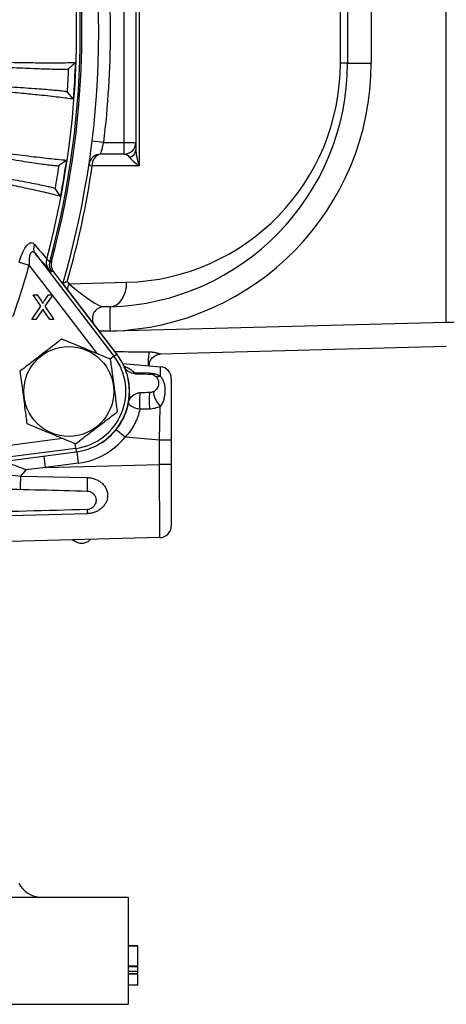
# Model space of a CAD drawing. Units: inches. Extents: x 0 to 16.8, y 0 to 10.8.
# Drawn here: x 2.9 to 3.4, y 1.8 to 2.8 of the extents above; entities that cross this region are included whole.
import ezdxf

# ---------------------------------------------------------------- set-up
doc = ezdxf.new("R2010")
doc.units = ezdxf.units.IN
doc.header["$MEASUREMENT"] = 0
doc.layers.add('DIMENSION', color=5, linetype='Continuous')
doc.styles.add('SLDTEXTSTYLE0', font='TXT', dxfattribs={"width": 0.605})
doc.dimstyles.new('SLDDIMSTYLE1', dxfattribs={"dimtxt": 0.1, "dimasz": 0.1, "dimexe": 0, "dimexo": 0.0625, "dimgap": 0.025, "dimtad": 0, "dimtih": 1, "dimtoh": 1, "dimdec": 3, "dimlfac": 10, "dimrnd": 1e-09, "dimzin": 4, "dimdsep": 46, "dimtxsty": 'SLDTEXTSTYLE0', "dimsah": 1, "dimcen": 0, "dimadec": 0, "dimazin": 1, "dimlim": 1, "dimtp": 0.015, "dimtm": 0.015, "dimtfac": 1, "dimtdec": 3, "dimtofl": 0, "dimtmove": 0, "dimatfit": 3, "dimfxl": 1, "dimfrac": 2, "dimtolj": 1, "dimtzin": 12, "dimarcsym": 0})

# ---------------------------------------------------------------- blocks, each defined once
blk = doc.blocks.new('_D_2')
at = {"layer": 'DIMENSION'}
for p, q in [((2.5566, 3.1085), (3.2442, 3.5706)), ((3.2442, 3.5706), (3.3692, 3.5706)), ((1.6437, 2.4948), (2.5566, 3.1085))]:
    blk.add_line(p, q, dxfattribs=at)
blk.add_arc((2.1002, 2.8017), 1.4813, 23.6026, 71.8383, dxfattribs=at)
for points in [[(2.5566, 3.1085), (2.4653, 3.0651), (2.482, 3.0402)], [(1.6437, 2.4948), (1.7351, 2.5382), (1.7183, 2.5631)]]:
    blk.add_solid(points, dxfattribs=at)
at = {"layer": 'DIMENSION', "char_height": 0.1, "attachment_point": 1, "style": 'SLDTEXTSTYLE0'}
for s, insert in [('11.015', (3.515, 3.6995)), ('%%c', (3.3692, 3.6274)), ('10.985', (3.515, 3.5704))]:
    blk.add_mtext(s, dxfattribs=dict(at, insert=insert))

msp = doc.modelspace()

# ---------------------------------------------------------------- linework, layer by layer
at = {"color": 7, "linetype": 'Continuous', "lineweight": 25}
for p, q in [((3.376491, 2.504296), (3.376491, 3.099008)), ((3.061689, 2.938652), (3.061689, 2.664652)), ((3.046177, 2.688652), (3.046177, 2.914652)), ((3.058177, 2.914652), (3.058177, 2.688652)), ((3.26786, 2.770191), (3.26786, 2.833113)), ((3.275177, 2.833113), (3.275177, 2.770191)), ((3.299522, 2.833113), (3.299522, 2.770191)), ((2.996428, 2.770772), (2.989304, 2.764287)), ((3.275177, 2.770191), (3.26786, 2.770191)), ((3.275177, 2.770191), (3.299522, 2.770191)), ((2.994336, 2.733104), (2.987975, 2.740339)), ((3.025301, 2.688652), (3.01339, 2.690107)), ((3.025301, 2.688652), (3.046177, 2.688652)), ((3.046177, 2.676652), (3.046177, 2.688652)), ((3.046177, 2.688652), (3.058177, 2.688652)), ((3.058177, 2.688652), (3.058177, 2.681617)), ((3.046177, 2.676652), (3.022053, 2.676652)), ((2.987335, 2.670618), (2.97953, 2.664971)), ((3.061689, 2.664652), (3.013564, 2.664652)), ((2.981039, 2.633421), (2.975527, 2.641322)), ((2.938539, 2.565921), (2.948913, 2.563005)), ((2.955344, 2.574328), (3.035807, 2.469466)), ((2.97251, 2.532252), (2.948913, 2.563005)), ((2.973801, 2.556224), (2.971989, 2.555866)), ((3.038681, 2.471671), (2.973801, 2.556224)), ((2.987969, 2.546105), (2.989796, 2.543725)), ((2.989796, 2.543725), (3.04875, 2.545268)), ((2.983247, 2.543609), (3.039061, 2.470871)), ((2.960767, 2.520704), (2.952809, 2.532252)), ((2.952809, 2.532252), (2.957056, 2.532252)), ((2.957056, 2.532252), (2.961418, 2.525922)), ((2.964347, 2.525917), (2.968694, 2.532252)), ((2.973001, 2.532252), (2.965044, 2.520664)), ((2.968694, 2.532252), (2.973001, 2.532252)), ((2.951527, 2.507252), (2.960767, 2.520704)), ((2.961743, 2.515856), (2.955829, 2.507252)), ((2.970032, 2.507252), (2.963947, 2.516086)), ((2.965044, 2.520664), (2.974283, 2.507252)), ((3.031721, 2.520277), (3.025296, 2.520109)), ((2.955829, 2.507252), (2.951527, 2.507252)), ((2.974283, 2.507252), (2.970032, 2.507252)), ((3.376491, 2.504296), (3.388177, 2.504296)), ((3.376491, 2.479305), (3.083558, 2.471634)), ((3.035807, 2.469466), (3.038681, 2.471671)), ((3.044785, 2.462003), (3.083564, 2.45861)), ((3.071934, 2.459589), (3.071939, 2.459798)), ((3.083429, 2.448911), (3.083564, 2.45861)), ((3.056125, 2.452889), (3.071712, 2.452349)), ((3.077281, 2.449611), (3.077184, 2.44967)), ((3.094518, 2.446656), (3.094518, 2.383415)), ((3.072227, 2.415248), (3.062264, 2.415142)), ((3.082518, 2.383415), (3.082998, 2.417927)), ((3.047329, 2.386494), (3.038012, 2.394056)), ((3.082518, 2.383415), (3.047329, 2.386494)), ((2.996658, 2.374952), (2.865614, 2.3577)), ((2.996658, 2.374952), (2.997131, 2.371361)), ((3.082518, 2.358364), (3.082518, 2.383415)), ((3.094518, 2.383415), (3.082518, 2.383415)), ((3.094518, 2.383415), (3.094518, 2.358364)), ((2.891466, 2.35745), (2.997131, 2.371361)), ((2.965677, 2.355304), (2.945436, 2.352934)), ((2.999532, 2.359761), (2.965677, 2.355304)), ((2.965677, 2.355304), (3.082518, 2.358364)), ((3.082832, 2.283346), (3.082518, 2.358364)), ((3.094518, 2.358364), (3.082518, 2.358364)), ((3.094518, 2.358364), (3.094518, 2.295342)), ((2.939947, 2.346274), (3.008415, 2.344975)), ((3.00826, 2.307915), (2.881046, 2.304584)), ((3.008149, 2.312155), (3.00826, 2.307915)), ((3.082832, 2.283346), (2.8562, 2.277411)), ((2.997069, 2.278745), (2.992761, 2.280987)), ((2.843288, 1.914652), (3.050177, 1.914652)), ((3.050177, 1.914652), (3.050177, 1.804652)), ((3.060177, 1.864773), (3.050177, 1.864773)), ((3.060177, 1.864261), (3.050177, 1.864261)), ((3.060177, 1.843748), (3.060177, 1.864261)), ((3.060177, 1.843748), (3.050177, 1.843748)), ((3.060177, 1.843235), (3.050177, 1.843235)), ((3.060177, 1.843235), (3.060177, 1.843748)), ((3.060177, 1.838187), (3.050177, 1.838187)), ((3.060177, 1.836056), (3.050177, 1.836056)), ((3.060177, 1.835543), (3.050177, 1.835543)), ((3.060177, 1.836488), (3.060177, 1.838187)), ((3.060177, 1.835543), (3.060177, 1.836056)), ((3.060177, 1.824261), (3.050177, 1.824261)), ((2.700177, 1.804652), (3.050177, 1.804652))]:
    msp.add_line(p, q, dxfattribs=at)
at = {"color": 8, "linetype": 'Continuous', "lineweight": 25}
for p, q in [((3.018817, 2.471903), (2.972769, 2.531914)), ((3.031721, 2.495286), (3.020781, 2.494999)), ((3.020794, 2.494982), (3.376491, 2.504296)), ((3.035807, 2.469466), (3.031992, 2.466538)), ((3.045388, 2.459424), (3.047555, 2.458663)), ((3.0464, 2.458587), (3.047555, 2.458663)), ((2.869073, 2.370254), (2.982922, 2.385243)), ((2.996658, 2.374952), (2.996052, 2.379555)), ((2.965677, 2.355304), (2.964135, 2.367017)), ((2.999532, 2.359761), (2.997989, 2.37148))]:
    msp.add_line(p, q, dxfattribs=at)
at = {"color": 7, "linetype": 'Continuous', "lineweight": 25, "flags": 128}
for points in [[(2.969927, 2.566301), (2.970613, 2.566433), (2.971736, 2.56665)], [(3.031721, 2.520277), (3.035117, 2.520835), (3.03836, 2.52231), (3.04133, 2.524647), (3.043915, 2.527758), (3.046018, 2.531526), (3.047559, 2.53581), (3.048481, 2.540449), (3.04875, 2.545268)], [(3.077124, 2.433593), (3.076584, 2.432839), (3.076449, 2.43153), (3.076729, 2.429743), (3.077406, 2.427583), (3.07844, 2.425178), (3.079772, 2.422669), (3.081321, 2.420203), (3.082998, 2.417927)], [(3.062264, 2.415142), (3.059912, 2.415631), (3.05767, 2.416292), (3.05563, 2.417098), (3.053874, 2.418017), (3.052473, 2.419012), (3.051482, 2.420042), (3.050942, 2.421066), (3.050874, 2.422044)]]:
    msp.add_lwpolyline(points, dxfattribs=at)
at = {"color": 7, "linetype": 'Continuous', "lineweight": 25}
msp.add_circle((2.989411, 2.433319), 0.046094, dxfattribs=at)
for centre, radius, start, end in [((2.100177, 2.801652), 0.92, 343.71102, 16.274639), ((2.100177, 2.801652), 0.897251, 345.00494, 14.99506), ((2.100177, 2.801652), 0.90103, 344.858622, 15.141378), ((2.100177, 2.801652), 0.902686, 344.909945, 15.090055), ((2.100177, 2.801652), 0.932, 353.036061, 6.963939), ((2.100177, 2.801652), 0.896783, 355.616186, 358.026672), ((3.025177, 2.770191), 0.25, 271.5, 0), ((3.024522, 2.770191), 0.275, 271.5, 0), ((3.04286, 2.770191), 0.225, 271.5, 0), ((2.100177, 2.801652), 0.889913, 356.049283, 357.593575), ((3.046177, 2.688652), 0.012, 270, 0), ((3.022053, 2.664652), 0.012, 90, 171.547137), ((3.024172, 2.666151), 0.010713, 101.40923, 188.043475), ((3.048525, 2.682079), 0.009663, 292.230315, 357.259432), ((2.100177, 2.801652), 0.896783, 349.187614, 351.5981), ((3.01395, 2.669515), 0.004878, 219.437929, 265.464151), ((2.100177, 2.801652), 0.889913, 349.620711, 351.165003), ((2.091689, 2.801652), 0.932, 344.086096, 351.547137), ((2.963941, 2.58046), 0.01056, 158.318786, 215.501088), ((2.9776, 2.565929), 0.011305, 161.578263, 216.451683), ((2.981516, 2.56317), 0.012005, 164.878976, 217.479646), ((2.100177, 2.801652), 0.881649, 340.684495, 344.295083), ((3.02561, 2.508113), 0.012, 91.5, 207.405253), ((3.270588, 2.507781), 0.239194, 177.005452, 182.994548), ((2.988949, 2.433511), 0.059064, 277.5, 37.5), ((2.988949, 2.433511), 0.062686, 277.5, 37.5), ((2.989873, 2.433128), 0.062, 290.460728, 24.244831), ((3.082518, 2.446656), 0.012, 0, 85), ((3.073171, 2.45235), 0.001459, 180.021456, 235.389341), ((3.081017, 2.455121), 0.006662, 238.182269, 291.223342), ((3.155785, 2.422949), 0.093846, 174.530352, 184.771938), ((3.163203, 2.42308), 0.091313, 174.296185, 184.92047), ((2.989873, 2.433128), 0.074, 277.5, 320.936041), ((3.527879, 2.327295), 0.588238, 178.15111, 179.449988), ((3.455826, 2.329446), 0.447681, 178.012075, 179.782013), ((3.082518, 2.295342), 0.012, 271.5, 0), ((2.961014, 1.939652), 0.025, 205, 270)]:
    msp.add_arc(centre, radius, start, end, dxfattribs=at)
at = {"color": 8, "linetype": 'Continuous', "lineweight": 25}
msp.add_arc((2.996066, 2.538835), 0.007951, 142.051599, 190.391123, dxfattribs=at)
at = {"color": 7, "linetype": 'Continuous', "lineweight": 25}
for centre, major_axis, ratio, start_param, end_param in [((3.046177, 2.664652), (0, 0.012), 0.70734917, 5.49744429, 6.28318531), ((3.070177, 2.664652), (-0.009456, 0.02382), 0.31015787, 0.66323154, 1.44828685), ((3.070177, 2.664652), (0.018818, -0.011323), 0.21117438, 3.58979594, 4.37485125), ((2.997768, 2.544396), (0.028572, -0.023892), 0.15294498, 4.55914992, 6.11142895)]:
    msp.add_ellipse(centre, major_axis=major_axis, ratio=ratio, start_param=start_param, end_param=end_param, dxfattribs=at)
at = {"color": 8, "linetype": 'Continuous', "lineweight": 25}
msp.add_ellipse((2.438484, 2.479751), major_axis=(0.706415, -0.00651), ratio=0.00001573, start_param=5.72243509, end_param=5.82563721, dxfattribs=at)
at = {"color": 7, "linetype": 'Continuous', "lineweight": 25}
for points, knots in [([(2.784557, 2.775858), (2.792954, 2.775507), (2.815015, 2.774587), (2.848575, 2.77332), (2.88409, 2.772133), (2.916034, 2.771245), (2.943926, 2.770672), (2.967446, 2.770417), (2.984967, 2.770456), (2.993023, 2.770678), (2.996428, 2.770772)], [0, 0, 0, 0, 0.083573813, 0.219581025, 0.35602203, 0.492029284, 0.628025421, 0.764455169, 0.900451439, 1, 1, 1, 1]), ([(2.914358, 2.766533), (2.918566, 2.766305), (2.926984, 2.765849), (2.939262, 2.765253), (2.950822, 2.764747), (2.961372, 2.764346), (2.97056, 2.764065), (2.9782, 2.763906), (2.983952, 2.763883), (2.988143, 2.763985), (2.988898, 2.764181), (2.989304, 2.764287)], [0, 0, 0, 0, 0.10916345, 0.21832679, 0.32749064, 0.43665452, 0.54581218, 0.65496999, 0.76414572, 0.87332164, 1, 1, 1, 1]), ([(2.994336, 2.733104), (2.989633, 2.733749), (2.980169, 2.735046), (2.961571, 2.73708), (2.941692, 2.739045), (2.92132, 2.740911), (2.898447, 2.742875), (2.875151, 2.744764), (2.852351, 2.746531), (2.830452, 2.748166), (2.807467, 2.749827), (2.791292, 2.750949), (2.783205, 2.751509)], [0, 0, 0, 0, 0.13515504, 0.27203023, 0.37270439, 0.47337854, 0.57697837, 0.68057819, 0.75973625, 0.83889432, 0.91944716, 1, 1, 1, 1]), ([(2.987975, 2.740339), (2.987662, 2.740466), (2.987038, 2.740722), (2.983464, 2.74124), (2.978007, 2.741843), (2.970704, 2.742521), (2.961743, 2.743253), (2.951429, 2.74402), (2.940007, 2.744797), (2.9272, 2.745609), (2.918115, 2.746126), (2.91324, 2.746404)], [0, 0, 0, 0, 0.10922658, 0.21845296, 0.32768105, 0.43690896, 0.54610731, 0.65530555, 0.76447226, 0.87363899, 1, 1, 1, 1]), ([(2.777366, 2.699394), (2.786388, 2.697995), (2.808914, 2.694502), (2.84266, 2.689412), (2.877642, 2.684292), (2.909086, 2.679872), (2.936517, 2.676221), (2.959624, 2.673378), (2.976465, 2.671535), (2.984206, 2.670882), (2.987335, 2.670618)], [0, 0, 0, 0, 0.090867026, 0.226873585, 0.363313932, 0.499320536, 0.635316676, 0.771746426, 0.907742701, 1, 1, 1, 1]), ([(3.022053, 2.676652), (3.022053, 2.676652), (3.022076, 2.676733), (3.02217, 2.677047), (3.02224, 2.677285), (3.022421, 2.677902), (3.02253, 2.678278), (3.022785, 2.679162), (3.022931, 2.679674), (3.023244, 2.680785), (3.023412, 2.68139), (3.02377, 2.682699), (3.023955, 2.683389), (3.024333, 2.684818), (3.024528, 2.685566), (3.024917, 2.687095), (3.02511, 2.687869), (3.025301, 2.688652)], [0, 0, 0, 0, 0.125, 0.125, 0.25, 0.25, 0.375, 0.375, 0.5, 0.5, 0.625, 0.625, 0.75, 0.75, 0.875, 0.875, 1, 1, 1, 1]), ([(2.981039, 2.633421), (2.976438, 2.634588), (2.967178, 2.636937), (2.948925, 2.64104), (2.929391, 2.645219), (2.909356, 2.649354), (2.886847, 2.653867), (2.863909, 2.658352), (2.84145, 2.66266), (2.819872, 2.666737), (2.797217, 2.670962), (2.78127, 2.673887), (2.773296, 2.67535)], [0, 0, 0, 0, 0.13515504, 0.27203023, 0.37270439, 0.47337854, 0.57697837, 0.68057819, 0.75973625, 0.83889432, 0.91944716, 1, 1, 1, 1]), ([(2.905306, 2.675595), (2.909463, 2.674897), (2.917776, 2.673501), (2.929911, 2.671534), (2.941342, 2.669737), (2.95178, 2.668157), (2.960879, 2.666849), (2.968453, 2.665836), (2.974166, 2.665169), (2.978342, 2.664801), (2.979115, 2.664911), (2.97953, 2.664971)], [0, 0, 0, 0, 0.109163451, 0.218326792, 0.327490644, 0.436654525, 0.545812185, 0.654969987, 0.764145718, 0.873321643, 1, 1, 1, 1]), ([(2.975527, 2.641322), (2.975231, 2.641484), (2.974639, 2.641808), (2.971146, 2.642723), (2.965791, 2.643934), (2.958609, 2.645425), (2.949787, 2.647156), (2.939624, 2.649072), (2.92836, 2.651123), (2.915725, 2.653364), (2.906755, 2.654896), (2.901942, 2.655717)], [0, 0, 0, 0, 0.10922658, 0.21845296, 0.32768105, 0.43690896, 0.54610731, 0.65530555, 0.76447226, 0.87363899, 1, 1, 1, 1]), ([(2.938539, 2.565921), (2.939473, 2.568886), (2.941121, 2.57412), (2.944476, 2.580597), (2.947751, 2.584588), (2.95073, 2.586089), (2.952795, 2.585704), (2.953767, 2.584725), (2.954128, 2.584362)], [0, 0, 0, 0, 0.23807212, 0.42034691, 0.60280545, 0.75826871, 0.91031989, 1, 1, 1, 1]), ([(2.955344, 2.574328), (2.955005, 2.574715), (2.954142, 2.575701), (2.952972, 2.576382), (2.951821, 2.576416), (2.951021, 2.576043), (2.950179, 2.574998), (2.949323, 2.572923), (2.94869, 2.568754), (2.948829, 2.565157), (2.948913, 2.563005)], [0, 0, 0, 0, 0.09487531, 0.24149172, 0.28731777, 0.37720367, 0.44204961, 0.53966236, 0.7245011, 1, 1, 1, 1]), ([(2.954128, 2.584362), (2.956409, 2.581656), (2.961165, 2.576015), (2.96492, 2.57173), (2.966875, 2.569501)], [0, 0, 0, 0, 0.479636188, 1, 1, 1, 1]), ([(2.968507, 2.559212), (2.966578, 2.56138), (2.962709, 2.565727), (2.957803, 2.571456), (2.955344, 2.574328)], [0, 0, 0, 0, 0.498665741, 1, 1, 1, 1]), ([(2.966875, 2.569501), (2.967659, 2.568562), (2.96925, 2.566658), (2.969699, 2.566421), (2.969927, 2.566301)], [0, 0, 0, 0, 0.49340418, 1, 1, 1, 1]), ([(2.971736, 2.56665), (2.971516, 2.565316), (2.971076, 2.562647), (2.971997, 2.558975), (2.973268, 2.557037), (2.973801, 2.556224)], [0, 0, 0, 0, 0.3673306, 0.7346628, 1, 1, 1, 1]), ([(2.971989, 2.555866), (2.971743, 2.555986), (2.971244, 2.556231), (2.969427, 2.55821), (2.968507, 2.559212)], [0, 0, 0, 0, 0.49378902, 1, 1, 1, 1]), ([(2.983294, 2.54377), (2.983341, 2.543928), (2.98349, 2.544098), (2.983966, 2.544461), (2.984297, 2.544655), (2.985108, 2.545054), (2.985586, 2.545258), (2.986406, 2.545571), (2.986697, 2.545677), (2.987311, 2.54589), (2.987637, 2.545999), (2.987969, 2.546105)], [0, 0, 0, 0, 0.25, 0.25, 0.5, 0.5, 0.75, 0.75, 0.875, 0.875, 1, 1, 1, 1]), ([(2.961418, 2.525922), (2.961698, 2.525496), (2.962089, 2.524904), (2.962571, 2.524123), (2.962667, 2.523732), (2.962715, 2.523538)], [0, 0, 0, 0, 0.56127691, 0.78176256, 1, 1, 1, 1]), ([(2.962715, 2.523538), (2.963019, 2.523982), (2.963563, 2.524776), (2.964108, 2.525568), (2.964347, 2.525917)], [0, 0, 0, 0, 0.55999992, 1, 1, 1, 1]), ([(2.96292, 2.517574), (2.962699, 2.517254), (2.962304, 2.516683), (2.961915, 2.516109), (2.961743, 2.515856)], [0, 0, 0, 0, 0.56000161, 1, 1, 1, 1]), ([(2.963947, 2.516086), (2.963754, 2.516363), (2.963411, 2.516858), (2.96307, 2.517355), (2.96292, 2.517574)], [0, 0, 0, 0, 0.55999976, 1, 1, 1, 1]), ([(2.982342, 2.487011), (2.977229, 2.483088), (2.966849, 2.475123), (2.952253, 2.463924), (2.94319, 2.456969), (2.939378, 2.454044)], [0, 0, 0, 0, 0.35992029, 0.73073993, 1, 1, 1, 1]), ([(3.032375, 2.466287), (3.03027, 2.467159), (3.022725, 2.470284), (3.009284, 2.475852), (2.994551, 2.481954), (2.985643, 2.485644), (2.982342, 2.487011)], [0, 0, 0, 0, 0.1280921, 0.45898706, 0.79954988, 1, 1, 1, 1]), ([(3.039444, 2.412595), (3.038603, 2.418984), (3.036895, 2.431957), (3.034494, 2.450196), (3.033002, 2.461522), (3.032375, 2.466287)], [0, 0, 0, 0, 0.35992029, 0.73073993, 1, 1, 1, 1]), ([(3.071863, 2.459145), (3.071791, 2.460888), (3.072116, 2.462709), (3.073513, 2.465989), (3.074576, 2.467435), (3.077026, 2.469655), (3.078399, 2.470434), (3.081062, 2.47141), (3.082349, 2.471617), (3.083509, 2.471651)], [0, 0, 0, 0, 0.25, 0.25, 0.5, 0.5, 0.75, 0.75, 1, 1, 1, 1]), ([(3.072236, 2.473905), (3.072453, 2.473902), (3.072887, 2.473896), (3.073532, 2.473869), (3.074284, 2.473824), (3.075136, 2.473751), (3.076408, 2.473602), (3.077955, 2.473347), (3.079669, 2.472954), (3.081159, 2.472518), (3.082148, 2.472176), (3.082754, 2.471948), (3.083111, 2.471808), (3.083376, 2.471702), (3.083464, 2.471668), (3.083509, 2.471651)], [0, 0, 0, 0, 0.03885372, 0.07757841, 0.11625818, 0.17569789, 0.23470066, 0.35622408, 0.48113897, 0.60888554, 0.73833961, 0.80341008, 0.86887065, 0.93445596, 1, 1, 1, 1]), ([(3.057018, 2.45155), (3.0559, 2.451579), (3.054831, 2.45176), (3.05329, 2.452234), (3.052788, 2.452426), (3.051805, 2.452881), (3.051323, 2.453145), (3.049943, 2.454028), (3.049099, 2.454741), (3.047587, 2.456451), (3.046913, 2.457458), (3.046393, 2.458613)], [0, 0, 0, 0, 0.25, 0.25, 0.375, 0.375, 0.5, 0.5, 0.75, 0.75, 1, 1, 1, 1]), ([(3.047555, 2.458663), (3.048464, 2.458299), (3.049332, 2.45791), (3.050977, 2.457075), (3.051756, 2.456626), (3.053925, 2.455192), (3.055149, 2.454118), (3.056125, 2.452889)], [0, 0, 0, 0, 0.25, 0.25, 0.5, 0.5, 1, 1, 1, 1]), ([(2.939378, 2.454044), (2.940219, 2.447654), (2.941927, 2.434682), (2.944328, 2.416442), (2.945819, 2.405116), (2.946446, 2.400352)], [0, 0, 0, 0, 0.35992029, 0.73073993, 1, 1, 1, 1]), ([(3.071712, 2.452349), (3.072844, 2.45231), (3.073961, 2.452195), (3.076167, 2.451816), (3.077211, 2.451561), (3.079183, 2.450949), (3.080119, 2.450589), (3.081856, 2.449803), (3.082671, 2.44937), (3.083429, 2.448911)], [0, 0, 0, 0, 0.25, 0.25, 0.5, 0.5, 0.75, 0.75, 1, 1, 1, 1]), ([(3.072342, 2.451149), (3.073423, 2.451121), (3.074447, 2.450915), (3.076397, 2.450185), (3.077326, 2.449653), (3.07856, 2.448632), (3.078948, 2.448253), (3.079671, 2.447409), (3.080008, 2.44694), (3.080601, 2.445922), (3.080856, 2.445375), (3.08127, 2.44419), (3.081426, 2.44355), (3.0816, 2.442218), (3.08162, 2.441508), (3.081522, 2.440434), (3.081469, 2.440075), (3.081319, 2.439355), (3.081221, 2.438991), (3.080867, 2.437934), (3.080548, 2.437257), (3.079774, 2.436014), (3.079326, 2.435454), (3.078354, 2.434474), (3.077841, 2.434061), (3.07677, 2.433358), (3.076215, 2.433072), (3.074561, 2.432401), (3.073438, 2.432184), (3.072342, 2.432155)], [0, 0, 0, 0, 0.125, 0.125, 0.25, 0.25, 0.3125, 0.3125, 0.375, 0.375, 0.4375, 0.4375, 0.5, 0.5, 0.5625, 0.5625, 0.59375, 0.59375, 0.625, 0.625, 0.6875, 0.6875, 0.75, 0.75, 0.8125, 0.8125, 0.875, 0.875, 1, 1, 1, 1]), ([(3.083429, 2.448911), (3.084207, 2.448018), (3.084898, 2.447007), (3.08607, 2.444811), (3.086554, 2.443621), (3.087309, 2.441159), (3.087582, 2.439884), (3.08795, 2.437276), (3.088044, 2.435936), (3.088065, 2.433229), (3.087993, 2.431861), (3.087675, 2.429093), (3.087428, 2.427686), (3.086714, 2.424863), (3.086252, 2.423448), (3.085291, 2.421325), (3.084925, 2.42062), (3.084074, 2.419246), (3.083591, 2.418573), (3.082998, 2.417927)], [0, 0, 0, 0, 0.125, 0.125, 0.25, 0.25, 0.375, 0.375, 0.5, 0.5, 0.625, 0.625, 0.75, 0.75, 0.875, 0.875, 0.9375, 0.9375, 1, 1, 1, 1]), ([(3.050874, 2.422044), (3.051011, 2.422799), (3.051219, 2.423537), (3.051782, 2.424981), (3.052138, 2.42568), (3.05295, 2.426961), (3.053416, 2.42756), (3.054408, 2.428622), (3.05494, 2.429094), (3.05604, 2.429917), (3.056601, 2.430264), (3.057741, 2.430853), (3.058324, 2.431096), (3.060073, 2.431676), (3.061225, 2.431864), (3.062366, 2.431894)], [0, 0, 0, 0, 0.125, 0.125, 0.25, 0.25, 0.375, 0.375, 0.5, 0.5, 0.625, 0.625, 0.75, 0.75, 1, 1, 1, 1]), ([(3.062264, 2.415142), (3.061766, 2.412611), (3.061084, 2.410082), (3.059768, 2.406307), (3.05928, 2.405051), (3.058201, 2.402548), (3.057607, 2.401294), (3.054416, 2.395141), (3.05119, 2.390618), (3.047329, 2.386494)], [0, 0, 0, 0, 0.25, 0.25, 0.375, 0.375, 0.5, 0.5, 1, 1, 1, 1]), ([(3.082998, 2.417927), (3.082194, 2.4175), (3.081359, 2.417121), (3.079631, 2.416463), (3.078731, 2.416181), (3.075999, 2.415504), (3.074134, 2.415268), (3.072227, 2.415248)], [0, 0, 0, 0, 0.25, 0.25, 0.5, 0.5, 1, 1, 1, 1]), ([(2.996479, 2.379627), (3.001592, 2.38355), (3.011973, 2.391516), (3.026568, 2.402715), (3.035631, 2.409669), (3.039444, 2.412595)], [0, 0, 0, 0, 0.35992029, 0.73073993, 1, 1, 1, 1]), ([(2.946446, 2.400352), (2.949747, 2.398984), (2.958494, 2.395361), (2.973218, 2.389263), (2.986668, 2.383691), (2.994374, 2.380499), (2.996479, 2.379627)], [0, 0, 0, 0, 0.200449579, 0.53117418, 0.871908245, 1, 1, 1, 1]), ([(2.945436, 2.352934), (2.945401, 2.352948), (2.942174, 2.354232), (2.934815, 2.357089), (2.924235, 2.360586), (2.917408, 2.3605), (2.914338, 2.360461)], [0, 0, 0, 0, 0.00321538, 0.30072367, 0.68554971, 1, 1, 1, 1]), ([(3.008415, 2.344975), (3.009777, 2.344949), (3.011131, 2.344812), (3.01378, 2.34432), (3.015081, 2.343966), (3.017632, 2.343025), (3.018848, 2.342451), (3.020578, 2.341431), (3.021139, 2.341065), (3.022227, 2.340276), (3.022756, 2.339852), (3.024252, 2.338523), (3.025144, 2.337554), (3.026705, 2.335443), (3.027376, 2.334292), (3.028409, 2.331934), (3.028784, 2.330713), (3.029241, 2.328209), (3.029315, 2.326953), (3.029184, 2.324511), (3.028981, 2.323313), (3.02831, 2.320966), (3.027848, 2.319843), (3.026719, 2.317732), (3.026049, 2.316736), (3.024502, 2.314855), (3.023635, 2.313986), (3.021751, 2.312407), (3.020729, 2.311693), (3.018512, 2.310416), (3.017342, 2.309868), (3.014888, 2.308961), (3.01359, 2.308599), (3.010963, 2.308097), (3.009624, 2.307951), (3.00826, 2.307915)], [0, 0, 0, 0, 0.0625, 0.0625, 0.125, 0.125, 0.1875, 0.1875, 0.21875, 0.21875, 0.25, 0.25, 0.3125, 0.3125, 0.375, 0.375, 0.4375, 0.4375, 0.5, 0.5, 0.5625, 0.5625, 0.625, 0.625, 0.6875, 0.6875, 0.75, 0.75, 0.8125, 0.8125, 0.875, 0.875, 0.9375, 0.9375, 1, 1, 1, 1]), ([(3.008149, 2.331149), (3.009257, 2.33112), (3.010295, 2.330905), (3.011762, 2.330347), (3.012239, 2.33012), (3.013144, 2.329591), (3.013573, 2.32929), (3.014381, 2.328618), (3.014761, 2.328245), (3.015467, 2.327422), (3.015794, 2.326968), (3.016367, 2.325996), (3.016617, 2.325476), (3.017026, 2.324357), (3.017186, 2.323753), (3.017384, 2.322496), (3.017423, 2.321833), (3.01735, 2.320456), (3.017238, 2.31976), (3.016837, 2.318347), (3.016554, 2.317664), (3.01601, 2.316691), (3.015807, 2.316373), (3.015375, 2.315777), (3.015144, 2.315496), (3.014412, 2.314698), (3.013874, 2.314234), (3.012761, 2.313462), (3.01218, 2.313148), (3.010451, 2.312416), (3.009277, 2.312185), (3.008149, 2.312155)], [0, 0, 0, 0, 0.125, 0.125, 0.1875, 0.1875, 0.25, 0.25, 0.3125, 0.3125, 0.375, 0.375, 0.4375, 0.4375, 0.5, 0.5, 0.5625, 0.5625, 0.625, 0.625, 0.6875, 0.6875, 0.71875, 0.71875, 0.75, 0.75, 0.8125, 0.8125, 0.875, 0.875, 1, 1, 1, 1]), ([(3.011417, 2.281476), (3.011123, 2.281085), (3.010016, 2.279616), (3.007095, 2.278063), (3.003144, 2.27717), (2.999644, 2.277581), (2.997744, 2.27844), (2.997069, 2.278745)], [0, 0, 0, 0, 0.09280126, 0.34839048, 0.60388944, 0.85935487, 1, 1, 1, 1]), ([(3.060177, 1.838187), (3.060177, 1.839488), (3.060177, 1.841269), (3.060177, 1.842678), (3.060177, 1.843059)], [0, 0, 0, 0, 0.73012383, 1, 1, 1, 1]), ([(3.060177, 1.824261), (3.060177, 1.824269), (3.060177, 1.824286), (3.060177, 1.824435), (3.060177, 1.824672), (3.060177, 1.825011), (3.060177, 1.825441), (3.060177, 1.825986), (3.060177, 1.826609), (3.060177, 1.827331), (3.060177, 1.828135), (3.060177, 1.829006), (3.060177, 1.829944), (3.060177, 1.830942), (3.060177, 1.832001), (3.060177, 1.833127), (3.060177, 1.83431), (3.060177, 1.835128), (3.060177, 1.835543)], [0, 0, 0, 0, 0.06929802, 0.13556084, 0.19967096, 0.26171624, 0.32266193, 0.38290692, 0.44303203, 0.50350079, 0.56372428, 0.62398002, 0.68362939, 0.74384827, 0.80519185, 0.86764874, 0.93277808, 1, 1, 1, 1])]:
    msp.add_open_spline(points, degree=3, knots=knots, dxfattribs=at)
at = {"color": 8, "linetype": 'Continuous', "lineweight": 25}
for points, knots in [([(3.071071, 2.459703), (3.071063, 2.459948), (3.071015, 2.461413), (3.071102, 2.46449), (3.071337, 2.468361), (3.071731, 2.471779), (3.072068, 2.473197), (3.072236, 2.473905)], [0, 0, 0, 0, 0.04767287, 0.28575465, 0.52383644, 0.76191822, 1, 1, 1, 1]), ([(2.901866, 2.350611), (2.902043, 2.350601), (2.905369, 2.350402), (2.914234, 2.3496), (2.927382, 2.348071), (2.936292, 2.346797), (2.939947, 2.346274)], [0, 0, 0, 0, 0.02004469, 0.37498353, 0.74357909, 1, 1, 1, 1])]:
    msp.add_open_spline(points, degree=3, knots=knots, dxfattribs=at)
at = {"color": 7, "linetype": 'Continuous', "lineweight": 25}
for points in [[(3.083509, 2.471651), (3.083538, 2.47164), (3.083554, 2.471634), (3.083558, 2.471634)], [(3.057018, 2.45155), (3.062128, 2.451416), (3.067236, 2.451283), (3.072342, 2.451149)], [(3.072342, 2.432155), (3.069018, 2.432068), (3.065693, 2.431981), (3.062366, 2.431894)], [(2.945436, 2.352934), (2.943551, 2.350754), (2.941721, 2.348534), (2.939947, 2.346274)], [(2.912686, 2.333649), (2.944675, 2.332811), (2.97648, 2.331978), (3.008149, 2.331149)], [(3.008149, 2.312155), (2.966887, 2.311075), (2.92533, 2.309987), (2.883342, 2.308887)]]:
    msp.add_open_spline(points, degree=3, dxfattribs=at)

# ---------------------------------------------------------------- dimensions: what is measured, and where the dimension line sits
at = {"layer": 'DIMENSION'}
dim = msp.add_diameter_dim_2p(p1=(2.556644, 3.108471), p2=(1.64371, 2.494833), dimstyle='SLDDIMSTYLE1', dxfattribs=at)
dim.commit()
dim.dimension.update_dxf_attribs({"geometry": '_D_2', "text_midpoint": (3.652174, 3.570622), "dimtype": 163})

doc.saveas('drawing.dxf')
